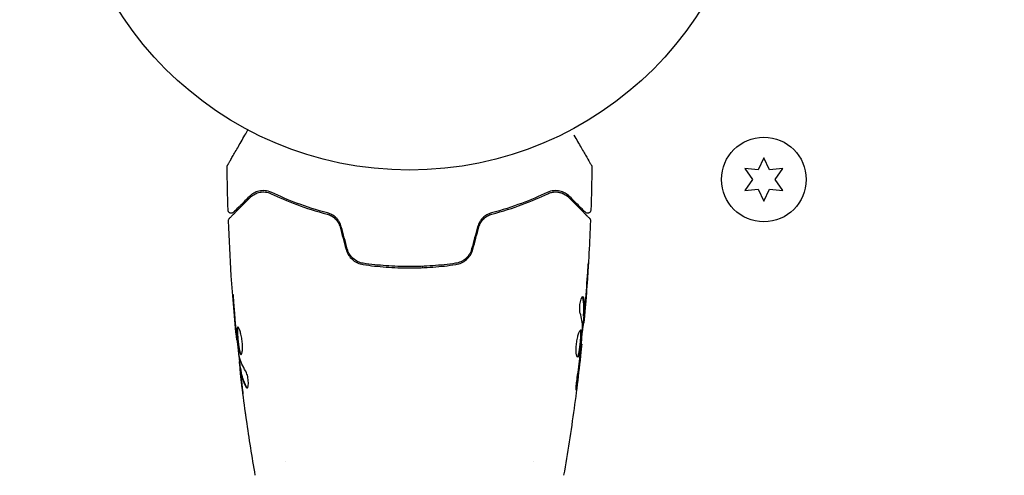
# Model space of a CAD drawing. Units: millimetres. Extents: x -2092 to 2092, y -3528 to 2633.
# Drawn here: x -601 to -450, y 982 to 1052 of the extents above; entities that cross this region are included whole.
import ezdxf

# ---------------------------------------------------------------- set-up
doc = ezdxf.new("R2010")
doc.units = ezdxf.units.MM
doc.header["$LTSCALE"] = 20
doc.linetypes.add('HIDDEN', pattern=[9.525, 6.35, -3.175])
doc.layers.add('2d', color=230, linetype='Continuous')
doc.layers.add('AS-SafetyZone', color=5, linetype='HIDDEN')

msp = doc.modelspace()

# ---------------------------------------------------------------- linework, layer by layer
at = {"layer": '2d'}
for p, q in [((-486.55, 1030.9, 870), (-487.42, 1029.05, 870)), ((-485.69, 1029.05, 870), (-486.55, 1030.9, 870)), ((-489.45, 1029.23, 870), (-488.28, 1027.55, 870)), ((-487.42, 1029.05, 870), (-489.45, 1029.23, 870)), ((-483.65, 1029.23, 870), (-485.69, 1029.05, 870)), ((-484.82, 1027.55, 870), (-483.65, 1029.23, 870)), ((-488.28, 1027.55, 870), (-489.45, 1025.88, 870)), ((-483.65, 1025.88, 870), (-484.82, 1027.55, 870)), ((-489.45, 1025.88, 870), (-487.42, 1026.06, 870)), ((-487.42, 1026.06, 870), (-486.55, 1024.2, 870)), ((-486.55, 1024.2, 870), (-485.69, 1026.06, 870)), ((-485.69, 1026.06, 870), (-483.65, 1025.88, 870)), ((-539, 1014.2, 870), (-539, 1014, 870)), ((-514.25, 1006.55, 870), (-514.15, 1006.55, 870)), ((-514.31, 1005.51, 870), (-514.22, 1005.51, 870)), ((-567.47, 1002.87, 870), (-567.54, 1002.87, 870)), ((-514.6, 1002.23, 870), (-514.53, 1002.23, 870)), ((-567.09, 999.59, 870), (-567.17, 999.59, 870)), ((-566.93, 998.55, 870), (-567.03, 998.55, 870)), ((-560, 984.15, 870), (-560, 984.15, 870)), ((-522, 984.15, 870), (-522, 984.15, 870))]:
    msp.add_line(p, q, dxfattribs=at)
for centre, radius in [((-541, 1082, 870), 53), ((-486.55, 1027.55, 870), 6.5)]:
    msp.add_circle(centre, radius, dxfattribs=at)
for points, knots in [([(-568.95, 1029.73, 870), (-568.95, 1029.73, 870), (-568.95, 1029.74, 870), (-568.94, 1029.75, 870), (-568.93, 1029.76, 870), (-568.92, 1029.78, 870), (-568.92, 1029.78, 870), (-568.92, 1029.79, 870), (-568.92, 1029.79, 870), (-568.89, 1029.83, 870), (-568.86, 1029.89, 870), (-568.75, 1030.08, 870), (-568.67, 1030.21, 870), (-568.54, 1030.44, 870), (-568.49, 1030.53, 870), (-568.38, 1030.71, 870), (-568.33, 1030.81, 870), (-568.03, 1031.33, 870), (-567.73, 1031.84, 870), (-567.23, 1032.7, 870), (-567.06, 1033.01, 870), (-566.68, 1033.66, 870), (-566.49, 1034, 870), (-566.13, 1034.61, 870), (-565.97, 1034.89, 870), (-565.81, 1035.17, 870)], [0.03007316, 0.03007316, 0.03007316, 0.03007316, 0.0365021, 0.0365021, 0.04015231, 0.04015231, 0.04106486, 0.04106486, 0.04197741, 0.04197741, 0.04380252, 0.04380252, 0.04562762, 0.04562762, 0.04654017, 0.04654017, 0.04745273, 0.04745273, 0.05110294, 0.05110294, 0.05292804, 0.05292804, 0.05475315, 0.05475315, 0.05614804, 0.05614804, 0.05614804, 0.05614804]), ([(-515.73, 1034.38, 870), (-515.73, 1034.38, 870), (-515.73, 1034.38, 870), (-515.34, 1033.69, 870), (-514.97, 1033.05, 870), (-514.47, 1032.18, 870), (-514.31, 1031.91, 870), (-514.01, 1031.4, 870), (-513.88, 1031.17, 870), (-513.52, 1030.55, 870), (-513.33, 1030.22, 870), (-513.16, 1029.92, 870), (-513.12, 1029.85, 870), (-513.09, 1029.8, 870), (-513.08, 1029.79, 870), (-513.08, 1029.78, 870), (-513.08, 1029.78, 870), (-513.07, 1029.76, 870), (-513.06, 1029.75, 870), (-513.05, 1029.74, 870), (-513.05, 1029.73, 870), (-513.05, 1029.73, 870)], [0.00361496, 0.00361496, 0.00361496, 0.00361496, 0.00362128, 0.00362128, 0.00724257, 0.00724257, 0.00905321, 0.00905321, 0.01086385, 0.01086385, 0.01448514, 0.01448514, 0.01629578, 0.01629578, 0.0172011, 0.0172011, 0.01810642, 0.01810642, 0.02172771, 0.02172771, 0.02826335, 0.02826335, 0.02826335, 0.02826335]), ([(-569.02, 1029.48, 870), (-569.02, 1029.53, 870), (-569.01, 1029.59, 870), (-568.98, 1029.66, 870), (-568.97, 1029.69, 870), (-568.96, 1029.72, 870), (-568.95, 1029.72, 870), (-568.95, 1029.73, 870), (-568.95, 1029.73, 870), (-568.95, 1029.73, 870), (-568.95, 1029.73, 870), (-568.95, 1029.73, 870), (-568.95, 1029.73, 870), (-568.95, 1029.73, 870)], [0, 0, 0, 0, 0.1620367, 0.1620367, 0.2425207, 0.2425207, 0.2628468, 0.2628468, 0.264752, 0.264752, 0.2657518, 0.2657518, 0.2662518, 0.2662518, 0.2662518, 0.2662518]), ([(-513.05, 1029.73, 870), (-513.05, 1029.73, 870), (-513.05, 1029.73, 870), (-513.05, 1029.73, 870), (-513.05, 1029.73, 870), (-513.05, 1029.73, 870), (-513.05, 1029.73, 870), (-513.05, 1029.73, 870), (-513.04, 1029.72, 870), (-513.04, 1029.71, 870), (-513.03, 1029.7, 870), (-513.02, 1029.67, 870), (-513.01, 1029.65, 870), (-512.99, 1029.58, 870), (-512.98, 1029.53, 870), (-512.98, 1029.48, 870)], [0, 0, 0, 0, 0.0004883, 0.0004883, 0.0024414, 0.0024414, 0.0063477, 0.0063477, 0.0141604, 0.0141604, 0.0454251, 0.0454251, 0.1080431, 0.1080431, 0.2662065, 0.2662065, 0.2662065, 0.2662065]), ([(-562.16, 1025.55, 870), (-562.53, 1025.72, 870), (-562.87, 1025.8, 870), (-563.36, 1025.84, 870), (-563.52, 1025.84, 870), (-563.83, 1025.82, 870), (-563.98, 1025.8, 870), (-564.4, 1025.7, 870), (-564.67, 1025.6, 870), (-565.15, 1025.33, 870), (-565.37, 1025.16, 870), (-565.57, 1024.96, 870)], [0, 0, 0, 0, 0.001851544, 0.001851544, 0.002777316, 0.002777316, 0.003703088, 0.003703088, 0.005554632, 0.005554632, 0.007406175, 0.007406175, 0.007406175, 0.007406175]), ([(-516.43, 1024.96, 870), (-516.63, 1025.16, 870), (-516.85, 1025.33, 870), (-517.34, 1025.6, 870), (-517.6, 1025.7, 870), (-518.02, 1025.8, 870), (-518.17, 1025.82, 870), (-518.48, 1025.84, 870), (-518.64, 1025.84, 870), (-519.13, 1025.8, 870), (-519.48, 1025.72, 870), (-519.84, 1025.55, 870)], [0, 0, 0, 0, 0.001864837, 0.001864837, 0.003729674, 0.003729674, 0.004662092, 0.004662092, 0.00559451, 0.00559451, 0.007459347, 0.007459347, 0.007459347, 0.007459347]), ([(-568.67, 1021.58, 870), (-568.67, 1021.58, 870), (-568.66, 1021.59, 870), (-568.65, 1021.6, 870), (-568.64, 1021.61, 870), (-568.63, 1021.63, 870), (-568.62, 1021.63, 870), (-568.62, 1021.64, 870), (-568.61, 1021.64, 870), (-568.6, 1021.65, 870), (-568.58, 1021.68, 870), (-568.46, 1021.79, 870), (-568.33, 1021.92, 870), (-568.07, 1022.19, 870), (-567.96, 1022.29, 870), (-567.74, 1022.51, 870), (-567.61, 1022.64, 870), (-566.95, 1023.31, 870), (-566.25, 1024, 870), (-565.43, 1024.82, 870)], [0.02464336, 0.02464336, 0.02464336, 0.02464336, 0.03015026, 0.03015026, 0.03316528, 0.03316528, 0.03391904, 0.03391904, 0.0346728, 0.0346728, 0.03618031, 0.03618031, 0.03919533, 0.03919533, 0.04070285, 0.04070285, 0.04221036, 0.04221036, 0.04824041, 0.04824041, 0.04824041, 0.04824041]), ([(-565.57, 1024.96, 870), (-565.91, 1024.62, 870), (-566.22, 1024.31, 870), (-566.64, 1023.89, 870), (-566.77, 1023.76, 870), (-567.02, 1023.52, 870), (-567.13, 1023.41, 870), (-567.64, 1022.89, 870), (-567.89, 1022.64, 870), (-567.96, 1022.57, 870), (-567.97, 1022.57, 870), (-567.97, 1022.56, 870), (-567.97, 1022.56, 870), (-567.98, 1022.55, 870), (-567.99, 1022.55, 870), (-568, 1022.54, 870), (-568, 1022.53, 870), (-568.02, 1022.52, 870), (-568.02, 1022.52, 870), (-568.02, 1022.52, 870)], [0, 0, 0, 0, 0.00280724, 0.00280724, 0.00421086, 0.00421086, 0.00561448, 0.00561448, 0.01122897, 0.01122897, 0.01193078, 0.01193078, 0.01263259, 0.01263259, 0.01403621, 0.01403621, 0.01684345, 0.01684345, 0.02211228, 0.02211228, 0.02211228, 0.02211228]), ([(-565.43, 1024.82, 870), (-565.22, 1025.03, 870), (-565, 1025.19, 870), (-564.52, 1025.44, 870), (-564.26, 1025.54, 870), (-563.86, 1025.61, 870), (-563.72, 1025.63, 870), (-563.43, 1025.64, 870), (-563.29, 1025.64, 870), (-562.85, 1025.59, 870), (-562.55, 1025.51, 870), (-562.25, 1025.37, 870)], [0, 0, 0, 0, 0.001345717, 0.001345717, 0.002691433, 0.002691433, 0.003364292, 0.003364292, 0.00403715, 0.00403715, 0.005382867, 0.005382867, 0.005382867, 0.005382867]), ([(-562.25, 1025.37, 870), (-561.06, 1024.8, 870), (-559.75, 1024.24, 870), (-556.89, 1023.17, 870), (-555.34, 1022.66, 870), (-553.65, 1022.22, 870)], [0, 0, 0, 0, 0.00577336, 0.00577336, 0.01154671, 0.01154671, 0.01154671, 0.01154671]), ([(-553.6, 1022.41, 870), (-555.26, 1022.85, 870), (-556.79, 1023.35, 870), (-559.64, 1024.41, 870), (-560.96, 1024.98, 870), (-562.16, 1025.55, 870)], [0, 0, 0, 0, 0.00561537, 0.00561537, 0.01123074, 0.01123074, 0.01123074, 0.01123074]), ([(-519.84, 1025.55, 870), (-521.04, 1024.98, 870), (-522.36, 1024.41, 870), (-525.21, 1023.35, 870), (-526.74, 1022.85, 870), (-528.4, 1022.41, 870)], [0, 0, 0, 0, 0.00561537, 0.00561537, 0.01123074, 0.01123074, 0.01123074, 0.01123074]), ([(-528.35, 1022.22, 870), (-526.66, 1022.66, 870), (-525.11, 1023.17, 870), (-522.25, 1024.24, 870), (-520.94, 1024.8, 870), (-519.75, 1025.37, 870)], [0, 0, 0, 0, 0.00577336, 0.00577336, 0.01154671, 0.01154671, 0.01154671, 0.01154671]), ([(-519.75, 1025.37, 870), (-519.45, 1025.51, 870), (-519.14, 1025.59, 870), (-518.56, 1025.66, 870), (-518.28, 1025.64, 870), (-517.87, 1025.56, 870), (-517.74, 1025.52, 870), (-517.48, 1025.43, 870), (-517.36, 1025.38, 870), (-517, 1025.19, 870), (-516.78, 1025.03, 870), (-516.57, 1024.82, 870)], [0, 0, 0, 0, 0.001348017, 0.001348017, 0.002696033, 0.002696033, 0.003370042, 0.003370042, 0.00404405, 0.00404405, 0.005392066, 0.005392066, 0.005392066, 0.005392066]), ([(-519.75, 1025.37, 870), (-519.54, 1025.47, 870), (-519.35, 1025.53, 870), (-518.97, 1025.62, 870), (-518.79, 1025.64, 870), (-518.29, 1025.65, 870), (-517.99, 1025.6, 870), (-517.48, 1025.44, 870), (-517.25, 1025.33, 870), (-516.86, 1025.09, 870), (-516.7, 1024.95, 870), (-516.57, 1024.82, 870)], [0, 0, 0, 0, 0.001140977, 0.001140977, 0.002281954, 0.002281954, 0.004563907, 0.004563907, 0.006845861, 0.006845861, 0.009127814, 0.009127814, 0.009127814, 0.009127814]), ([(-516.57, 1024.82, 870), (-515.74, 1023.99, 870), (-515.05, 1023.3, 870), (-514.38, 1022.63, 870), (-514.25, 1022.51, 870), (-514.03, 1022.28, 870), (-513.93, 1022.18, 870), (-513.66, 1021.91, 870), (-513.53, 1021.78, 870), (-513.42, 1021.67, 870), (-513.4, 1021.65, 870), (-513.38, 1021.63, 870), (-513.38, 1021.63, 870), (-513.36, 1021.61, 870), (-513.35, 1021.6, 870), (-513.34, 1021.59, 870), (-513.33, 1021.58, 870), (-513.33, 1021.58, 870)], [0, 0, 0, 0, 0.00604989, 0.00604989, 0.00756236, 0.00756236, 0.00907483, 0.00907483, 0.01209978, 0.01209978, 0.01361225, 0.01361225, 0.01512472, 0.01512472, 0.01814967, 0.01814967, 0.02364717, 0.02364717, 0.02364717, 0.02364717]), ([(-513.98, 1022.52, 870), (-513.98, 1022.52, 870), (-513.98, 1022.52, 870), (-514, 1022.53, 870), (-514, 1022.53, 870), (-514.01, 1022.55, 870), (-514.02, 1022.55, 870), (-514.02, 1022.56, 870), (-514.03, 1022.56, 870), (-514.03, 1022.57, 870), (-514.04, 1022.57, 870), (-514.07, 1022.61, 870), (-514.15, 1022.68, 870), (-514.33, 1022.86, 870), (-514.4, 1022.94, 870), (-514.57, 1023.1, 870), (-514.66, 1023.2, 870), (-515.18, 1023.71, 870), (-515.74, 1024.27, 870), (-516.43, 1024.96, 870)], [0.02275047, 0.02275047, 0.02275047, 0.02275047, 0.02787328, 0.02787328, 0.0306606, 0.0306606, 0.03205427, 0.03205427, 0.0327511, 0.0327511, 0.03344793, 0.03344793, 0.03623526, 0.03623526, 0.03762892, 0.03762892, 0.03902259, 0.03902259, 0.04459724, 0.04459724, 0.04459724, 0.04459724]), ([(-568.02, 1022.52, 870), (-568.03, 1022.5, 870), (-568.05, 1022.49, 870), (-568.08, 1022.46, 870), (-568.1, 1022.45, 870), (-568.15, 1022.42, 870), (-568.19, 1022.4, 870), (-568.27, 1022.38, 870), (-568.31, 1022.37, 870), (-568.39, 1022.37, 870), (-568.44, 1022.37, 870), (-568.52, 1022.39, 870), (-568.56, 1022.4, 870), (-568.63, 1022.44, 870), (-568.67, 1022.46, 870), (-568.73, 1022.52, 870), (-568.76, 1022.55, 870), (-568.81, 1022.62, 870), (-568.83, 1022.66, 870), (-568.86, 1022.75, 870), (-568.87, 1022.8, 870), (-568.87, 1022.85, 870)], [0, 0, 0, 0, 0.059741, 0.059741, 0.118636, 0.118636, 0.2446, 0.2446, 0.370565, 0.370565, 0.496529, 0.496529, 0.622493, 0.622493, 0.748457, 0.748457, 0.874421, 0.874421, 1.000385, 1.000385, 1.158548, 1.158548, 1.158548, 1.158548]), ([(-513.13, 1022.85, 870), (-513.13, 1022.8, 870), (-513.14, 1022.74, 870), (-513.18, 1022.64, 870), (-513.21, 1022.6, 870), (-513.27, 1022.51, 870), (-513.32, 1022.47, 870), (-513.41, 1022.42, 870), (-513.46, 1022.4, 870), (-513.56, 1022.37, 870), (-513.62, 1022.37, 870), (-513.73, 1022.38, 870), (-513.78, 1022.39, 870), (-513.88, 1022.43, 870), (-513.93, 1022.47, 870), (-513.97, 1022.51, 870), (-513.98, 1022.51, 870), (-513.98, 1022.52, 870)], [0, 0, 0, 0, 0.16195, 0.16195, 0.324498, 0.324498, 0.487024, 0.487024, 0.649551, 0.649551, 0.812077, 0.812077, 0.974604, 0.974604, 1.137131, 1.137131, 1.15657, 1.15657, 1.15657, 1.15657]), ([(-568.81, 1021.21, 870), (-568.82, 1021.27, 870), (-568.81, 1021.32, 870), (-568.78, 1021.42, 870), (-568.75, 1021.47, 870), (-568.71, 1021.54, 870), (-568.69, 1021.56, 870), (-568.67, 1021.58, 870)], [0, 0, 0, 0, 0.1620246, 0.1620246, 0.3245698, 0.3245698, 0.4103895, 0.4103895, 0.4103895, 0.4103895]), ([(-567.54, 1002.87, 870), (-567.87, 1006.16, 870), (-568.15, 1009.46, 870), (-568.56, 1015.58, 870), (-568.71, 1018.39, 870), (-568.81, 1021.21, 870)], [0, 0, 0, 0, 10.001335, 10.001335, 18.519664, 18.519664, 18.519664, 18.519664]), ([(-553.65, 1022.22, 870), (-553.42, 1022.16, 870), (-553.2, 1022.07, 870), (-552.89, 1021.89, 870), (-552.79, 1021.83, 870), (-552.59, 1021.68, 870), (-552.5, 1021.6, 870), (-552.24, 1021.34, 870), (-552.08, 1021.15, 870), (-551.83, 1020.71, 870), (-551.73, 1020.48, 870), (-551.66, 1020.24, 870)], [0, 0, 0, 0, 0.000760497, 0.000760497, 0.001140745, 0.001140745, 0.001520994, 0.001520994, 0.002281491, 0.002281491, 0.003041988, 0.003041988, 0.003041988, 0.003041988]), ([(-551.47, 1020.29, 870), (-551.54, 1020.56, 870), (-551.65, 1020.81, 870), (-551.86, 1021.16, 870), (-551.94, 1021.28, 870), (-552.11, 1021.49, 870), (-552.2, 1021.59, 870), (-552.39, 1021.77, 870), (-552.49, 1021.85, 870), (-552.7, 1022.01, 870), (-552.81, 1022.08, 870), (-553.14, 1022.26, 870), (-553.37, 1022.35, 870), (-553.6, 1022.41, 870)], [0, 0, 0, 0, 0.000837423, 0.000837423, 0.001256134, 0.001256134, 0.001674846, 0.001674846, 0.002093557, 0.002093557, 0.002512269, 0.002512269, 0.003349692, 0.003349692, 0.003349692, 0.003349692]), ([(-528.4, 1022.41, 870), (-528.63, 1022.35, 870), (-528.87, 1022.26, 870), (-529.2, 1022.07, 870), (-529.3, 1022.01, 870), (-529.51, 1021.85, 870), (-529.61, 1021.77, 870), (-529.8, 1021.58, 870), (-529.89, 1021.49, 870), (-530.06, 1021.28, 870), (-530.14, 1021.16, 870), (-530.35, 1020.81, 870), (-530.46, 1020.56, 870), (-530.53, 1020.29, 870)], [0, 0, 0, 0, 0.000832155, 0.000832155, 0.001248232, 0.001248232, 0.001664309, 0.001664309, 0.002080386, 0.002080386, 0.002496464, 0.002496464, 0.003328618, 0.003328618, 0.003328618, 0.003328618]), ([(-530.34, 1020.24, 870), (-530.27, 1020.48, 870), (-530.17, 1020.72, 870), (-529.98, 1021.04, 870), (-529.91, 1021.14, 870), (-529.76, 1021.34, 870), (-529.67, 1021.43, 870), (-529.5, 1021.6, 870), (-529.41, 1021.68, 870), (-529.21, 1021.83, 870), (-529.11, 1021.89, 870), (-528.79, 1022.07, 870), (-528.58, 1022.16, 870), (-528.35, 1022.22, 870)], [0, 0, 0, 0, 0.000765347, 0.000765347, 0.00114802, 0.00114802, 0.001530694, 0.001530694, 0.001913367, 0.001913367, 0.00229604, 0.00229604, 0.003061387, 0.003061387, 0.003061387, 0.003061387]), ([(-513.19, 1021.21, 870), (-513.31, 1017.9, 870), (-513.5, 1014.6, 870), (-513.85, 1009.75, 870), (-513.97, 1008.2, 870), (-514.11, 1006.65, 870)], [0, 0, 0, 0, 10.001335, 10.001335, 14.690563, 14.690563, 14.690563, 14.690563]), ([(-513.33, 1021.58, 870), (-513.32, 1021.57, 870), (-513.3, 1021.55, 870), (-513.28, 1021.52, 870), (-513.27, 1021.5, 870), (-513.23, 1021.45, 870), (-513.22, 1021.41, 870), (-513.19, 1021.32, 870), (-513.18, 1021.26, 870), (-513.19, 1021.21, 870)], [0, 0, 0, 0, 0.063877, 0.063877, 0.1267226, 0.1267226, 0.2526866, 0.2526866, 0.41085, 0.41085, 0.41085, 0.41085]), ([(-550.75, 1016.81, 870), (-550.66, 1016.5, 870), (-550.53, 1016.21, 870), (-550.2, 1015.68, 870), (-549.99, 1015.43, 870), (-549.64, 1015.13, 870), (-549.52, 1015.04, 870), (-549.26, 1014.87, 870), (-549.12, 1014.8, 870), (-548.71, 1014.6, 870), (-548.42, 1014.52, 870), (-548.12, 1014.48, 870)], [0, 0, 0, 0, 0.000962618, 0.000962618, 0.001925236, 0.001925236, 0.002406545, 0.002406545, 0.002887854, 0.002887854, 0.003850472, 0.003850472, 0.003850472, 0.003850472]), ([(-548.09, 1014.67, 870), (-548.66, 1014.76, 870), (-549.2, 1015.01, 870), (-549.86, 1015.59, 870), (-550.05, 1015.81, 870), (-550.36, 1016.31, 870), (-550.48, 1016.58, 870), (-550.55, 1016.87, 870)], [0, 0, 0, 0, 0.001770151, 0.001770151, 0.002655226, 0.002655226, 0.003540301, 0.003540301, 0.003540301, 0.003540301]), ([(-531.45, 1016.87, 870), (-531.52, 1016.58, 870), (-531.64, 1016.3, 870), (-531.88, 1015.93, 870), (-531.96, 1015.81, 870), (-532.15, 1015.59, 870), (-532.25, 1015.49, 870), (-532.47, 1015.29, 870), (-532.59, 1015.21, 870), (-532.83, 1015.05, 870), (-532.96, 1014.98, 870), (-533.35, 1014.8, 870), (-533.63, 1014.71, 870), (-533.91, 1014.67, 870)], [0, 0, 0, 0, 0.000889055, 0.000889055, 0.001333583, 0.001333583, 0.00177811, 0.00177811, 0.002222638, 0.002222638, 0.002667165, 0.002667165, 0.00355622, 0.00355622, 0.00355622, 0.00355622]), ([(-533.88, 1014.48, 870), (-533.28, 1014.56, 870), (-532.71, 1014.82, 870), (-532, 1015.44, 870), (-531.8, 1015.68, 870), (-531.46, 1016.21, 870), (-531.34, 1016.5, 870), (-531.25, 1016.81, 870)], [0, 0, 0, 0, 0.001914168, 0.001914168, 0.002871252, 0.002871252, 0.003828336, 0.003828336, 0.003828336, 0.003828336]), ([(-548.12, 1014.48, 870), (-546.96, 1014.31, 870), (-545.79, 1014.18, 870), (-544, 1014.05, 870), (-543.4, 1014.02, 870), (-542.2, 1013.97, 870), (-541.59, 1013.96, 870), (-539.77, 1013.96, 870), (-538.58, 1014.01, 870), (-536.21, 1014.18, 870), (-535.04, 1014.31, 870), (-533.88, 1014.48, 870)], [0, 0, 0, 0, 0.0036116, 0.0036116, 0.0054174, 0.0054174, 0.0072232, 0.0072232, 0.01083479, 0.01083479, 0.01444639, 0.01444639, 0.01444639, 0.01444639]), ([(-533.91, 1014.67, 870), (-535.07, 1014.51, 870), (-536.24, 1014.38, 870), (-538.01, 1014.25, 870), (-538.61, 1014.22, 870), (-539.81, 1014.17, 870), (-540.42, 1014.16, 870), (-542.22, 1014.16, 870), (-543.41, 1014.21, 870), (-545.77, 1014.38, 870), (-546.93, 1014.51, 870), (-548.09, 1014.67, 870)], [0, 0, 0, 0, 0.0035954, 0.0035954, 0.00539309, 0.00539309, 0.00719079, 0.00719079, 0.01078619, 0.01078619, 0.01438158, 0.01438158, 0.01438158, 0.01438158]), ([(-513.51, 1014.76, 870), (-513.51, 1014.76, 870), (-513.51, 1014.75, 870), (-513.51, 1014.7, 870), (-513.51, 1014.66, 870), (-513.52, 1014.51, 870), (-513.53, 1014.36, 870), (-513.55, 1014.09, 870), (-513.55, 1013.99, 870), (-513.57, 1013.79, 870), (-513.57, 1013.68, 870), (-513.59, 1013.45, 870), (-513.6, 1013.33, 870), (-513.61, 1013.09, 870), (-513.62, 1012.97, 870), (-513.63, 1012.85, 870)], [0.002335629, 0.002335629, 0.002335629, 0.002335629, 0.002691247, 0.002691247, 0.003046864, 0.003046864, 0.003758098, 0.003758098, 0.004113716, 0.004113716, 0.004469333, 0.004469333, 0.00482495, 0.00482495, 0.005180567, 0.005180567, 0.005180567, 0.005180567]), ([(-513.6, 1013.36, 870), (-513.59, 1013.56, 870), (-513.58, 1013.74, 870), (-513.55, 1014.08, 870), (-513.54, 1014.24, 870), (-513.53, 1014.49, 870), (-513.52, 1014.59, 870), (-513.51, 1014.69, 870), (-513.51, 1014.72, 870), (-513.51, 1014.75, 870), (-513.51, 1014.76, 870), (-513.51, 1014.76, 870)], [0, 0, 0, 0, 0.000583907, 0.000583907, 0.001167815, 0.001167815, 0.001751722, 0.001751722, 0.002043676, 0.002043676, 0.002335629, 0.002335629, 0.002335629, 0.002335629]), ([(-567.93, 1008.01, 870), (-567.94, 1008.18, 870), (-567.95, 1008.36, 870), (-567.97, 1008.63, 870), (-567.98, 1008.72, 870), (-568, 1008.89, 870), (-568.01, 1008.98, 870), (-568.03, 1009.23, 870), (-568.05, 1009.38, 870), (-568.07, 1009.63, 870), (-568.08, 1009.73, 870), (-568.1, 1009.87, 870), (-568.11, 1009.9, 870), (-568.11, 1009.9, 870), (-568.11, 1009.89, 870), (-568.11, 1009.86, 870), (-568.11, 1009.83, 870), (-568.11, 1009.66, 870), (-568.09, 1009.39, 870), (-568.06, 1009.06, 870)], [0, 0, 0, 0, 0.000535625, 0.000535625, 0.000803438, 0.000803438, 0.001071251, 0.001071251, 0.001606876, 0.001606876, 0.002142502, 0.002142502, 0.002678127, 0.002678127, 0.00294594, 0.00294594, 0.003213752, 0.003213752, 0.004285003, 0.004285003, 0.004285003, 0.004285003]), ([(-514.77, 1007.01, 870), (-514.79, 1007.08, 870), (-514.81, 1007.17, 870), (-514.83, 1007.39, 870), (-514.84, 1007.52, 870), (-514.84, 1007.8, 870), (-514.84, 1007.95, 870), (-514.81, 1008.26, 870), (-514.79, 1008.41, 870), (-514.72, 1008.85, 870), (-514.65, 1009.11, 870), (-514.51, 1009.47, 870), (-514.44, 1009.57, 870), (-514.38, 1009.57, 870)], [0, 0, 0, 0, 0.000456133, 0.000456133, 0.000912267, 0.000912267, 0.0013684, 0.0013684, 0.001824534, 0.001824534, 0.0027368, 0.0027368, 0.003649067, 0.003649067, 0.003649067, 0.003649067]), ([(-514.38, 1009.42, 870), (-514.4, 1009.47, 870), (-514.41, 1009.51, 870), (-514.43, 1009.54, 870), (-514.43, 1009.54, 870), (-514.43, 1009.55, 870)], [0, 0, 0, 0, 0.0003297632, 0.0003297632, 0.0003852274, 0.0003852274, 0.0003852274, 0.0003852274]), ([(-514.25, 1006.7, 870), (-514.23, 1006.93, 870), (-514.22, 1007.15, 870), (-514.2, 1007.61, 870), (-514.2, 1007.83, 870), (-514.22, 1008.51, 870), (-514.28, 1008.97, 870), (-514.38, 1009.42, 870)], [0, 0, 0, 0, 0.001469311, 0.001469311, 0.002938621, 0.002938621, 0.005877242, 0.005877242, 0.005877242, 0.005877242]), ([(-514.28, 1009.42, 870), (-514.18, 1008.97, 870), (-514.12, 1008.51, 870), (-514.1, 1007.83, 870), (-514.1, 1007.61, 870), (-514.12, 1007.15, 870), (-514.13, 1006.93, 870), (-514.15, 1006.7, 870)], [0, 0, 0, 0, 0.002938605, 0.002938605, 0.004407908, 0.004407908, 0.005877211, 0.005877211, 0.005877211, 0.005877211]), ([(-514.11, 1006.9, 870), (-514.08, 1007.13, 870), (-514.06, 1007.4, 870), (-514.01, 1008, 870), (-513.98, 1008.32, 870), (-513.95, 1008.66, 870)], [0, 0, 0, 0, 0.001013465, 0.001013465, 0.00202693, 0.00202693, 0.00202693, 0.00202693]), ([(-514.07, 1007.11, 870), (-514.08, 1006.94, 870), (-514.1, 1006.78, 870), (-514.12, 1006.47, 870), (-514.14, 1006.32, 870), (-514.17, 1005.93, 870), (-514.19, 1005.75, 870), (-514.2, 1005.67, 870)], [0, 0, 0, 0, 0.000502086, 0.000502086, 0.001004171, 0.001004171, 0.002008343, 0.002008343, 0.002008343, 0.002008343]), ([(-514.15, 1006.7, 870), (-514.15, 1006.64, 870), (-514.15, 1006.59, 870), (-514.15, 1006.55, 870), (-514.15, 1006.54, 870), (-514.14, 1006.6, 870), (-514.12, 1006.72, 870), (-514.11, 1006.9, 870)], [0, 0, 0, 0, 0.000405292, 0.000405292, 0.000810583, 0.000810583, 0.001621167, 0.001621167, 0.001621167, 0.001621167]), ([(-567.37, 1004.85, 870), (-567.39, 1004.85, 870), (-567.41, 1004.84, 870), (-567.44, 1004.79, 870), (-567.45, 1004.75, 870), (-567.48, 1004.59, 870), (-567.49, 1004.43, 870), (-567.49, 1004.14, 870), (-567.49, 1004.03, 870), (-567.48, 1003.8, 870), (-567.47, 1003.68, 870), (-567.45, 1003.42, 870), (-567.44, 1003.29, 870), (-567.42, 1003.02, 870), (-567.4, 1002.88, 870), (-567.37, 1002.6, 870), (-567.36, 1002.47, 870), (-567.32, 1002.2, 870), (-567.31, 1002.06, 870), (-567.27, 1001.81, 870), (-567.25, 1001.69, 870), (-567.21, 1001.46, 870), (-567.19, 1001.36, 870), (-567.13, 1001.07, 870), (-567.08, 1000.91, 870), (-566.99, 1000.71, 870), (-566.94, 1000.65, 870), (-566.9, 1000.65, 870)], [0.006652238, 0.006652238, 0.006652238, 0.006652238, 0.007065568, 0.007065568, 0.007478898, 0.007478898, 0.008305558, 0.008305558, 0.008718887, 0.008718887, 0.009132217, 0.009132217, 0.009545547, 0.009545547, 0.009958877, 0.009958877, 0.010372206, 0.010372206, 0.010785536, 0.010785536, 0.011198866, 0.011198866, 0.011612196, 0.011612196, 0.012438855, 0.012438855, 0.013265515, 0.013265515, 0.013265515, 0.013265515]), ([(-566.84, 1000.67, 870), (-566.85, 1000.68, 870), (-566.86, 1000.69, 870), (-566.89, 1000.72, 870), (-566.91, 1000.76, 870), (-566.96, 1000.86, 870), (-566.98, 1000.93, 870), (-567.02, 1001.08, 870), (-567.05, 1001.16, 870), (-567.09, 1001.36, 870), (-567.11, 1001.46, 870), (-567.15, 1001.69, 870), (-567.17, 1001.81, 870), (-567.22, 1002.19, 870), (-567.26, 1002.46, 870), (-567.3, 1002.88, 870), (-567.31, 1003.01, 870), (-567.34, 1003.29, 870), (-567.35, 1003.42, 870), (-567.37, 1003.67, 870), (-567.38, 1003.8, 870), (-567.39, 1004.03, 870), (-567.39, 1004.14, 870), (-567.39, 1004.43, 870), (-567.38, 1004.59, 870), (-567.35, 1004.75, 870), (-567.34, 1004.79, 870), (-567.32, 1004.82, 870), (-567.32, 1004.82, 870), (-567.31, 1004.83, 870)], [0.00030701, 0.00030701, 0.00030701, 0.00030701, 0.000413434, 0.000413434, 0.000826868, 0.000826868, 0.001240303, 0.001240303, 0.001653737, 0.001653737, 0.002067171, 0.002067171, 0.002480605, 0.002480605, 0.003307474, 0.003307474, 0.003720908, 0.003720908, 0.004134342, 0.004134342, 0.004547777, 0.004547777, 0.004961211, 0.004961211, 0.005788079, 0.005788079, 0.006201514, 0.006201514, 0.006283371, 0.006283371, 0.006283371, 0.006283371]), ([(-566.9, 1000.65, 870), (-566.87, 1000.65, 870), (-566.85, 1000.67, 870), (-566.81, 1000.72, 870), (-566.79, 1000.76, 870), (-566.75, 1000.87, 870), (-566.73, 1000.93, 870), (-566.7, 1001.08, 870), (-566.69, 1001.17, 870), (-566.67, 1001.37, 870), (-566.66, 1001.48, 870), (-566.65, 1001.71, 870), (-566.65, 1001.84, 870), (-566.66, 1002.09, 870), (-566.66, 1002.23, 870), (-566.68, 1002.5, 870), (-566.7, 1002.64, 870), (-566.73, 1002.91, 870), (-566.75, 1003.05, 870), (-566.8, 1003.32, 870), (-566.82, 1003.45, 870), (-566.91, 1003.83, 870), (-566.97, 1004.06, 870), (-567.06, 1004.34, 870), (-567.09, 1004.43, 870), (-567.16, 1004.58, 870), (-567.19, 1004.64, 870), (-567.25, 1004.75, 870), (-567.27, 1004.79, 870), (-567.32, 1004.84, 870), (-567.35, 1004.85, 870), (-567.37, 1004.85, 870)], [0, 0, 0, 0, 0.000415765, 0.000415765, 0.00083153, 0.00083153, 0.001247295, 0.001247295, 0.00166306, 0.00166306, 0.002078825, 0.002078825, 0.002494589, 0.002494589, 0.002910354, 0.002910354, 0.003326119, 0.003326119, 0.003741884, 0.003741884, 0.004157649, 0.004157649, 0.004989179, 0.004989179, 0.005404944, 0.005404944, 0.005820709, 0.005820709, 0.006236474, 0.006236474, 0.006652238, 0.006652238, 0.006652238, 0.006652238]), ([(-514.69, 1001.2, 870), (-514.64, 1001.77, 870), (-514.58, 1002.34, 870), (-514.48, 1003.48, 870), (-514.44, 1004.05, 870), (-514.4, 1004.62, 870)], [0, 0, 0, 0, 0.00190427, 0.00190427, 0.003808539, 0.003808539, 0.003808539, 0.003808539]), ([(-514.27, 1005.51, 870), (-514.27, 1005.51, 870), (-514.27, 1005.5, 870), (-514.28, 1005.46, 870), (-514.29, 1005.42, 870), (-514.3, 1005.34, 870), (-514.31, 1005.29, 870), (-514.33, 1005.17, 870), (-514.34, 1005.1, 870), (-514.35, 1005.01, 870), (-514.36, 1004.99, 870), (-514.36, 1004.96, 870)], [0, 0, 0, 0, 0.00032099, 0.00032099, 0.000641981, 0.000641981, 0.000962971, 0.000962971, 0.001283961, 0.001283961, 0.00137276, 0.00137276, 0.00137276, 0.00137276]), ([(-567.64, 1003.98, 870), (-567.62, 1003.8, 870), (-567.61, 1003.65, 870), (-567.58, 1003.38, 870), (-567.57, 1003.26, 870), (-567.55, 1003.06, 870), (-567.55, 1002.99, 870), (-567.54, 1002.89, 870), (-567.53, 1002.87, 870), (-567.54, 1002.87, 870)], [0, 0, 0, 0, 0.000630096, 0.000630096, 0.001260193, 0.001260193, 0.001890289, 0.001890289, 0.002520386, 0.002520386, 0.002520386, 0.002520386]), ([(-567.16, 1000.48, 870), (-567.25, 1001.05, 870), (-567.32, 1001.62, 870), (-567.46, 1002.76, 870), (-567.52, 1003.33, 870), (-567.58, 1003.9, 870)], [0, 0, 0, 0, 0.001910154, 0.001910154, 0.003820307, 0.003820307, 0.003820307, 0.003820307]), ([(-515.15, 1000.25, 870), (-515.2, 1000.25, 870), (-515.25, 1000.3, 870), (-515.32, 1000.51, 870), (-515.35, 1000.67, 870), (-515.38, 1000.96, 870), (-515.39, 1001.07, 870), (-515.4, 1001.3, 870), (-515.4, 1001.43, 870), (-515.39, 1001.68, 870), (-515.39, 1001.82, 870), (-515.37, 1002.09, 870), (-515.35, 1002.23, 870), (-515.32, 1002.51, 870), (-515.3, 1002.65, 870), (-515.25, 1002.91, 870), (-515.22, 1003.05, 870), (-515.17, 1003.3, 870), (-515.14, 1003.42, 870), (-515.08, 1003.64, 870), (-515.05, 1003.75, 870), (-514.95, 1004.03, 870), (-514.89, 1004.18, 870), (-514.77, 1004.39, 870), (-514.72, 1004.45, 870), (-514.67, 1004.45, 870)], [0.006617599, 0.006617599, 0.006617599, 0.006617599, 0.007449314, 0.007449314, 0.008281029, 0.008281029, 0.008696886, 0.008696886, 0.009112744, 0.009112744, 0.009528601, 0.009528601, 0.009944458, 0.009944458, 0.010360316, 0.010360316, 0.010776173, 0.010776173, 0.011192031, 0.011192031, 0.011607888, 0.011607888, 0.012439603, 0.012439603, 0.013271318, 0.013271318, 0.013271318, 0.013271318]), ([(-515.2, 1000.27, 870), (-515.2, 1000.27, 870), (-515.19, 1000.28, 870), (-515.16, 1000.31, 870), (-515.14, 1000.35, 870), (-515.07, 1000.51, 870), (-515.02, 1000.66, 870), (-514.96, 1000.95, 870), (-514.94, 1001.05, 870), (-514.9, 1001.28, 870), (-514.88, 1001.4, 870), (-514.84, 1001.65, 870), (-514.82, 1001.79, 870), (-514.79, 1002.06, 870), (-514.77, 1002.19, 870), (-514.73, 1002.61, 870), (-514.7, 1002.88, 870), (-514.67, 1003.27, 870), (-514.67, 1003.39, 870), (-514.66, 1003.62, 870), (-514.65, 1003.73, 870), (-514.65, 1003.93, 870), (-514.65, 1004.01, 870), (-514.66, 1004.17, 870), (-514.67, 1004.23, 870), (-514.69, 1004.35, 870), (-514.71, 1004.4, 870), (-514.73, 1004.42, 870)], [0.006959302, 0.006959302, 0.006959302, 0.006959302, 0.007065717, 0.007065717, 0.007479037, 0.007479037, 0.008305676, 0.008305676, 0.008718996, 0.008718996, 0.009132316, 0.009132316, 0.009545635, 0.009545635, 0.009958955, 0.009958955, 0.010785595, 0.010785595, 0.011198915, 0.011198915, 0.011612234, 0.011612234, 0.012025554, 0.012025554, 0.012438874, 0.012438874, 0.012937835, 0.012937835, 0.012937835, 0.012937835]), ([(-514.67, 1004.45, 870), (-514.65, 1004.45, 870), (-514.63, 1004.43, 870), (-514.6, 1004.38, 870), (-514.59, 1004.34, 870), (-514.57, 1004.23, 870), (-514.56, 1004.17, 870), (-514.55, 1004.02, 870), (-514.55, 1003.93, 870), (-514.55, 1003.63, 870), (-514.56, 1003.4, 870), (-514.59, 1003.01, 870), (-514.6, 1002.88, 870), (-514.63, 1002.61, 870), (-514.64, 1002.47, 870), (-514.67, 1002.2, 870), (-514.69, 1002.06, 870), (-514.72, 1001.79, 870), (-514.74, 1001.66, 870), (-514.79, 1001.28, 870), (-514.83, 1001.05, 870), (-514.9, 1000.76, 870), (-514.92, 1000.67, 870), (-514.97, 1000.52, 870), (-514.99, 1000.46, 870), (-515.04, 1000.35, 870), (-515.06, 1000.31, 870), (-515.11, 1000.26, 870), (-515.13, 1000.25, 870), (-515.15, 1000.25, 870)], [0, 0, 0, 0, 0.0004136, 0.0004136, 0.0008272, 0.0008272, 0.0012408, 0.0012408, 0.0016544, 0.0016544, 0.0024816, 0.0024816, 0.0028952, 0.0028952, 0.0033088, 0.0033088, 0.0037224, 0.0037224, 0.004136, 0.004136, 0.0049632, 0.0049632, 0.0053768, 0.0053768, 0.0057904, 0.0057904, 0.006203999, 0.006203999, 0.006617599, 0.006617599, 0.006617599, 0.006617599]), ([(-514.53, 1002.23, 870), (-514.87, 998.94, 870), (-515.26, 995.65, 870), (-516.18, 988.94, 870), (-516.72, 985.51, 870), (-517.31, 982.1, 870)], [0, 0, 0, 0, 10.001335, 10.001335, 20.470445, 20.470445, 20.470445, 20.470445]), ([(-514.53, 1002.23, 870), (-514.53, 1002.23, 870), (-514.53, 1002.21, 870), (-514.54, 1002.11, 870), (-514.55, 1002.04, 870), (-514.57, 1001.85, 870), (-514.59, 1001.73, 870), (-514.62, 1001.45, 870), (-514.63, 1001.3, 870), (-514.65, 1001.12, 870)], [0, 0, 0, 0, 0.000630412, 0.000630412, 0.001260825, 0.001260825, 0.001891237, 0.001891237, 0.00252165, 0.00252165, 0.00252165, 0.00252165]), ([(-566.97, 998.55, 870), (-567.04, 999.19, 870), (-567.11, 999.82, 870), (-567.21, 1000.68, 870), (-567.23, 1000.9, 870), (-567.25, 1001.12, 870)], [8.06827, 8.06827, 8.06827, 8.06827, 10.001335, 10.001335, 10.671994, 10.671994, 10.671994, 10.671994]), ([(-515.22, 997.09, 870), (-515.14, 997.65, 870), (-515.06, 998.22, 870), (-514.91, 999.35, 870), (-514.84, 999.92, 870), (-514.77, 1000.49, 870)], [0, 0, 0, 0, 0.001845834, 0.001845834, 0.003691668, 0.003691668, 0.003691668, 0.003691668]), ([(-567.16, 999.43, 870), (-567.16, 999.39, 870), (-567.15, 999.32, 870), (-567.13, 999.15, 870), (-567.12, 999.04, 870), (-567.08, 998.65, 870), (-567.04, 998.33, 870), (-567, 997.99, 870)], [0, 0, 0, 0, 0.000502775, 0.000502775, 0.001005549, 0.001005549, 0.002011098, 0.002011098, 0.002011098, 0.002011098]), ([(-567.01, 998.2, 870), (-567.02, 998.29, 870), (-567.02, 998.37, 870), (-567.03, 998.48, 870), (-567.04, 998.52, 870), (-567.04, 998.57, 870), (-567.02, 998.53, 870), (-567, 998.4, 870)], [0, 0, 0, 0, 0.000405419, 0.000405419, 0.000810838, 0.000810838, 0.001621676, 0.001621676, 0.001621676, 0.001621676]), ([(-566.9, 998.4, 870), (-566.91, 998.46, 870), (-566.92, 998.51, 870), (-566.93, 998.54, 870), (-566.93, 998.55, 870), (-566.93, 998.55, 870)], [0, 0, 0, 0, 0.0004054221, 0.0004054221, 0.0006379335, 0.0006379335, 0.0006379335, 0.0006379335]), ([(-566.81, 996.44, 870), (-566.85, 996.78, 870), (-566.89, 997.1, 870), (-566.95, 997.7, 870), (-566.98, 997.97, 870), (-567.01, 998.2, 870)], [0, 0, 0, 0, 0.001015532, 0.001015532, 0.002031065, 0.002031065, 0.002031065, 0.002031065]), ([(-567, 998.4, 870), (-566.97, 998.17, 870), (-566.94, 997.94, 870), (-566.84, 997.48, 870), (-566.78, 997.26, 870), (-566.56, 996.58, 870), (-566.37, 996.13, 870), (-566.13, 995.68, 870)], [0, 0, 0, 0, 0.001485171, 0.001485171, 0.002970341, 0.002970341, 0.005940682, 0.005940682, 0.005940682, 0.005940682]), ([(-566.02, 995.68, 870), (-566.27, 996.13, 870), (-566.46, 996.58, 870), (-566.68, 997.26, 870), (-566.74, 997.48, 870), (-566.84, 997.94, 870), (-566.87, 998.17, 870), (-566.9, 998.4, 870)], [0, 0, 0, 0, 0.002970524, 0.002970524, 0.004455786, 0.004455786, 0.005941048, 0.005941048, 0.005941048, 0.005941048]), ([(-565.96, 995.53, 870), (-565.93, 995.53, 870), (-565.89, 995.55, 870), (-565.83, 995.65, 870), (-565.81, 995.72, 870), (-565.77, 995.91, 870), (-565.76, 996.02, 870), (-565.75, 996.28, 870), (-565.75, 996.43, 870), (-565.77, 996.72, 870), (-565.79, 996.88, 870), (-565.84, 997.18, 870), (-565.87, 997.33, 870), (-565.95, 997.6, 870), (-565.99, 997.72, 870), (-566.07, 997.93, 870), (-566.12, 998.02, 870), (-566.16, 998.09, 870)], [0.000672322, 0.000672322, 0.000672322, 0.000672322, 0.001130161, 0.001130161, 0.001588, 0.001588, 0.002045839, 0.002045839, 0.002503678, 0.002503678, 0.002961518, 0.002961518, 0.003419357, 0.003419357, 0.003877196, 0.003877196, 0.004335035, 0.004335035, 0.004335035, 0.004335035]), ([(-515.27, 996.04, 870), (-515.29, 995.88, 870), (-515.31, 995.73, 870), (-515.34, 995.54, 870), (-515.35, 995.48, 870), (-515.36, 995.38, 870), (-515.37, 995.34, 870), (-515.39, 995.24, 870), (-515.39, 995.2, 870), (-515.4, 995.2, 870), (-515.4, 995.23, 870), (-515.4, 995.34, 870), (-515.4, 995.38, 870), (-515.4, 995.48, 870), (-515.39, 995.53, 870), (-515.39, 995.66, 870), (-515.38, 995.73, 870), (-515.37, 995.88, 870), (-515.36, 995.96, 870), (-515.32, 996.37, 870), (-515.27, 996.75, 870), (-515.22, 997.09, 870)], [0, 0, 0, 0, 0.000536546, 0.000536546, 0.000804819, 0.000804819, 0.001073092, 0.001073092, 0.001609638, 0.001609638, 0.002146183, 0.002146183, 0.002414456, 0.002414456, 0.002682729, 0.002682729, 0.002951002, 0.002951002, 0.003219275, 0.003219275, 0.004292367, 0.004292367, 0.004292367, 0.004292367]), ([(-566.13, 995.68, 870), (-566.1, 995.63, 870), (-566.07, 995.59, 870), (-566.02, 995.54, 870), (-565.99, 995.53, 870), (-565.96, 995.53, 870)], [0, 0, 0, 0, 0.0003361609, 0.0003361609, 0.0006723218, 0.0006723218, 0.0006723218, 0.0006723218]), ([(-566.04, 990.6, 870), (-566.04, 990.64, 870), (-566.05, 990.69, 870), (-566.07, 990.8, 870), (-566.08, 990.87, 870), (-566.1, 991.02, 870), (-566.11, 991.1, 870), (-566.14, 991.36, 870), (-566.17, 991.54, 870), (-566.2, 991.74, 870)], [0.003802953, 0.003802953, 0.003802953, 0.003802953, 0.004028258, 0.004028258, 0.004321052, 0.004321052, 0.004613847, 0.004613847, 0.005199436, 0.005199436, 0.005199436, 0.005199436])]:
    msp.add_open_spline(points, degree=3, knots=knots, dxfattribs=at)
for points in [[(-569.02, 1029.48, 870), (-569.02, 1029.48, 870), (-569.02, 1029.48, 870), (-569.02, 1029.48, 870)], [(-568.87, 1022.85, 870), (-568.95, 1025.06, 870), (-568.99, 1027.27, 870), (-569.02, 1029.48, 870)], [(-512.98, 1029.48, 870), (-513.01, 1027.27, 870), (-513.05, 1025.06, 870), (-513.13, 1022.85, 870)], [(-512.98, 1029.48, 870), (-512.98, 1029.48, 870), (-512.98, 1029.48, 870), (-512.98, 1029.48, 870)], [(-568.81, 1021.21, 870), (-568.81, 1021.21, 870), (-568.81, 1021.21, 870), (-568.81, 1021.21, 870)], [(-513.19, 1021.21, 870), (-513.19, 1021.21, 870), (-513.19, 1021.21, 870), (-513.19, 1021.21, 870)], [(-551.66, 1020.24, 870), (-551.36, 1019.1, 870), (-551.05, 1017.95, 870), (-550.75, 1016.81, 870)], [(-550.55, 1016.87, 870), (-550.86, 1018.01, 870), (-551.16, 1019.15, 870), (-551.47, 1020.29, 870)], [(-530.53, 1020.29, 870), (-530.84, 1019.15, 870), (-531.14, 1018.01, 870), (-531.45, 1016.87, 870)], [(-531.25, 1016.81, 870), (-530.95, 1017.95, 870), (-530.64, 1019.1, 870), (-530.34, 1020.24, 870)], [(-513.63, 1012.85, 870), (-513.73, 1011.35, 870), (-513.84, 1009.85, 870), (-513.96, 1008.36, 870)], [(-513.95, 1008.66, 870), (-513.82, 1010.22, 870), (-513.71, 1011.79, 870), (-513.6, 1013.36, 870)], [(-514.38, 1009.57, 870), (-514.34, 1009.57, 870), (-514.31, 1009.52, 870), (-514.28, 1009.42, 870)], [(-568.06, 1009.06, 870), (-567.96, 1007.7, 870), (-567.85, 1006.35, 870), (-567.73, 1005, 870)], [(-567.65, 1004.61, 870), (-567.75, 1005.75, 870), (-567.84, 1006.88, 870), (-567.93, 1008.01, 870)], [(-514.1, 1007.87, 870), (-514.1, 1007.87, 870), (-514.1, 1007.87, 870), (-514.1, 1007.87, 870)], [(-513.96, 1008.36, 870), (-514, 1007.94, 870), (-514.03, 1007.53, 870), (-514.07, 1007.11, 870)], [(-514.39, 1004.78, 870), (-514.41, 1005.53, 870), (-514.54, 1006.27, 870), (-514.77, 1007.01, 870)], [(-514.22, 1006.55, 870), (-514.28, 1005.81, 870), (-514.35, 1005.08, 870), (-514.42, 1004.34, 870)], [(-514.25, 1006.55, 870), (-514.25, 1006.55, 870), (-514.25, 1006.6, 870), (-514.25, 1006.7, 870)], [(-567.73, 1005, 870), (-567.7, 1004.64, 870), (-567.67, 1004.3, 870), (-567.64, 1003.98, 870)], [(-567.63, 1004.33, 870), (-567.63, 1004.43, 870), (-567.64, 1004.52, 870), (-567.65, 1004.61, 870)], [(-514.4, 1004.62, 870), (-514.4, 1004.69, 870), (-514.39, 1004.74, 870), (-514.39, 1004.78, 870)], [(-514.2, 1005.67, 870), (-514.21, 1005.56, 870), (-514.22, 1005.51, 870), (-514.22, 1005.51, 870)], [(-567.58, 1003.9, 870), (-567.6, 1004.03, 870), (-567.61, 1004.19, 870), (-567.63, 1004.33, 870)], [(-567.54, 1002.87, 870), (-567.54, 1002.87, 870), (-567.54, 1002.87, 870), (-567.54, 1002.87, 870)], [(-514.53, 1002.23, 870), (-514.53, 1002.23, 870), (-514.53, 1002.23, 870), (-514.53, 1002.23, 870)], [(-567.13, 1000.32, 870), (-567.14, 1000.36, 870), (-567.15, 1000.41, 870), (-567.16, 1000.48, 870)], [(-566.16, 998.09, 870), (-566.61, 998.82, 870), (-566.94, 999.57, 870), (-567.13, 1000.32, 870)], [(-514.77, 1000.1, 870), (-514.92, 998.75, 870), (-515.09, 997.39, 870), (-515.27, 996.04, 870)], [(-514.65, 1001.12, 870), (-514.69, 1000.8, 870), (-514.73, 1000.46, 870), (-514.77, 1000.1, 870)], [(-514.77, 1000.49, 870), (-514.76, 1000.58, 870), (-514.75, 1000.67, 870), (-514.74, 1000.77, 870)], [(-514.74, 1000.77, 870), (-514.72, 1000.91, 870), (-514.71, 1001.07, 870), (-514.69, 1001.2, 870)], [(-567.17, 999.59, 870), (-567.17, 999.59, 870), (-567.17, 999.54, 870), (-567.16, 999.43, 870)], [(-567, 997.99, 870), (-566.95, 997.57, 870), (-566.9, 997.16, 870), (-566.85, 996.74, 870)], [(-566.85, 996.74, 870), (-566.76, 996.04, 870), (-566.67, 995.33, 870), (-566.58, 994.62, 870)], [(-566.2, 991.74, 870), (-566.41, 993.3, 870), (-566.62, 994.87, 870), (-566.81, 996.44, 870)], [(-565.91, 995.55, 870), (-565.95, 995.57, 870), (-565.99, 995.61, 870), (-566.02, 995.68, 870)], [(-564.69, 982.1, 870), (-565.18, 984.92, 870), (-565.63, 987.76, 870), (-566.04, 990.6, 870)]]:
    msp.add_open_spline(points, degree=3, dxfattribs=at)
at = {"layer": 'AS-SafetyZone', "flags": 128}
msp.add_lwpolyline([(-147.32, 2582), (147.32, 2582, -0.57393), (2041, 688.32), (2041, 393.68, -0.156047), (1991, -549.98), (1991, -2008.04, -0.414214), (471, -3528.04), (-471, -3528.04, -0.414214), (-1991, -2008.04), (-1991, -549.98, -0.156047), (-2041, 393.68), (-2041, 688.32, -0.57393)], format="xyb", close=True, dxfattribs=at)

doc.saveas('drawing.dxf')
